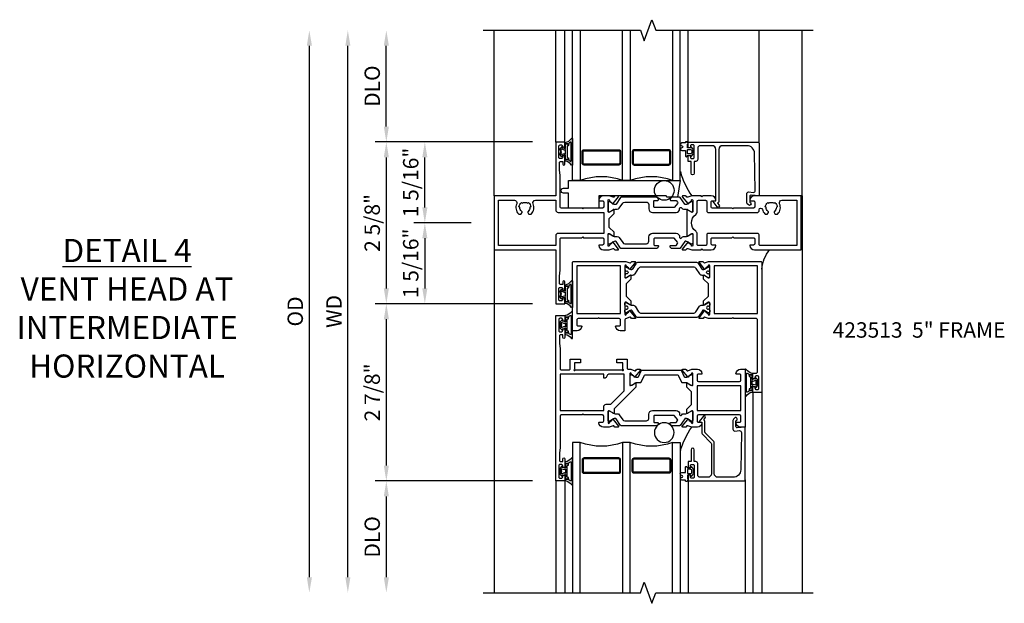
# Model space of a CAD drawing. Extents: x 0 to 122, y 0 to 79.
# Drawn here: x 32 to 48, y 20 to 29 of the extents above; entities that cross this region are included whole.
import ezdxf

# ---------------------------------------------------------------- set-up
doc = ezdxf.new("R2010")
doc.units = 0
doc.header["$MEASUREMENT"] = 0
doc.layers.get('0').update_dxf_attribs({"color": 4, "linetype": 'CONTINUOUS'})
doc.layers.get('Defpoints').update_dxf_attribs({"linetype": 'CONTINUOUS'})
doc.layers.add('DIME', color=2, linetype='CONTINUOUS')
doc.layers.add('Text', color=3, linetype='CONTINUOUS')
doc.styles.get("Standard").update_dxf_attribs({"font": 'arial.ttf'})
doc.dimstyles.new('EXT_OFF-OFF', dxfattribs={"dimscale": 2, "dimtxt": 0.125, "dimasz": 0.125, "dimexe": 0.09, "dimexo": 0.1875, "dimgap": 0.05, "dimtad": 3, "dimdec": 5, "dimzin": 3, "dimdsep": 46, "dimlunit": 5, "dimtxsty": 'STANDARD', "dimcen": 0, "dimse1": 1, "dimse2": 1, "dimazin": 0, "dimtfac": 1, "dimtdec": 5, "dimtofl": 0, "dimtmove": 0, "dimatfit": 0, "dimfxl": 1, "dimfrac": 2, "dimtolj": 1, "dimtzin": 3, "dimarcsym": 0})
doc.dimstyles.new('EXT_ON-OFF', dxfattribs={"dimscale": 2, "dimtxt": 0.125, "dimasz": 0.125, "dimexe": 0.09, "dimexo": 0.1875, "dimgap": 0.05, "dimtad": 3, "dimdec": 5, "dimzin": 3, "dimdsep": 46, "dimlunit": 5, "dimtxsty": 'STANDARD', "dimcen": 0, "dimse2": 1, "dimazin": 0, "dimtfac": 1, "dimtdec": 4, "dimtofl": 0, "dimtmove": 0, "dimatfit": 0, "dimfxl": 1, "dimfrac": 2, "dimtolj": 1, "dimtzin": 3, "dimarcsym": 0})
doc.dimstyles.new('EXT_ON-ON', dxfattribs={"dimscale": 2, "dimtxt": 0.125, "dimasz": 0.125, "dimexe": 0.09, "dimexo": 0.1875, "dimgap": 0.05, "dimtad": 3, "dimdec": 5, "dimzin": 3, "dimdsep": 46, "dimlunit": 5, "dimtxsty": 'STANDARD', "dimcen": 0, "dimazin": 0, "dimtfac": 1, "dimtdec": 4, "dimtofl": 0, "dimtmove": 0, "dimatfit": 0, "dimfxl": 1, "dimfrac": 2, "dimtolj": 1, "dimtzin": 3, "dimarcsym": 0})

# ---------------------------------------------------------------- blocks, each defined once
blk = doc.blocks.new('B127207M')
for points in [[(-0.124, -0.077), (-0.115, -0.063, -0.267949), (-0.11, -0.06), (-0.064, -0.06, -0.645751), (-0.06, -0.07, 0.182676), (-0.061, -0.074), (-0.061, -0.077, 0.706342), (-0.051, -0.08), (-0.017, -0.039, 0.381032), (-0.018, -0.021, 0.022758), (-0.019, -0.02, -0.220264), (-0.022, -0.014), (-0.022, 0.014, -0.220264), (-0.019, 0.02, 0.022758), (-0.018, 0.021, 0.381031), (-0.017, 0.039), (-0.051, 0.08, 0.707627), (-0.061, 0.077), (-0.061, 0.074, 0.182676), (-0.06, 0.07, -0.645751), (-0.064, 0.06), (-0.1, 0.06, -0.414214), (-0.114, 0.074), (-0.114, 0.122), (-0.108, 0.122, 0.414214), (-0.102, 0.128), (-0.102, 0.136, 0.414214), (-0.108, 0.142), (-0.114, 0.142), (-0.114, 0.156, 0.414214), (-0.12, 0.162), (-0.136, 0.162, 0.414214), (-0.142, 0.156), (-0.142, 0.142), (-0.204, 0.142, 1), (-0.204, 0.095), (-0.203, 0.095, -1), (-0.203, 0.065), (-0.204, 0.065, 1), (-0.204, 0.017), (-0.142, 0.017), (-0.142, -0.073, 0.767327)], [(-0.061, 0.035, -0.065874), (-0.056, 0.033), (-0.041, 0.024, -0.268552), (-0.039, 0.021), (-0.039, 0.021), (-0.039, -0.021), (-0.039, -0.021, -0.269734), (-0.041, -0.024), (-0.041, -0.024), (-0.056, -0.033, -0.066513), (-0.061, -0.035, -0.063456), (-0.066, -0.035), (-0.101, -0.035, -0.414214), (-0.114, -0.022), (-0.114, 0.022, -0.414214), (-0.101, 0.035), (-0.066, 0.035, -0.063458), (-0.061, 0.035, 1.292077)]]:
    blk.add_lwpolyline(points, format="xyb", close=True)
blk = doc.blocks.new('B423043')
blk.add_lwpolyline([(2.879, -0.06), (2.635, -0.06, 0.414214), (2.575, -0.12), (2.575, -0.625, -0.198912), (2.569, -0.639), (2.429, -0.779, 0.198912), (2.423, -0.793), (2.423, -0.964, -0.324069), (2.403, -0.992), (2.429, -1.024, -1), (2.399, -1.05), (2.329, -0.967, -0.63707), (2.335, -0.954), (2.375, -0.954), (2.375, -0.774, -0.198912), (2.381, -0.759), (2.521, -0.619, 0.198912), (2.527, -0.605), (2.527, -0.12, 0.414214), (2.467, -0.06), (2.345, -0.06, 0.414214), (2.305, -0.1), (2.305, -0.284, -0.414214), (2.275, -0.314), (2.248, -0.314), (2.248, -0.507, -1), (2.198, -0.507), (2.198, -0.314), (2.148, -0.314), (2.148, -0.237, -0.414214), (2.168, -0.217), (2.187, -0.217), (2.187, -0.247, 0.414214), (2.207, -0.267), (2.23, -0.267, 0.414214), (2.25, -0.247), (2.25, -0.067, 0.414214), (2.23, -0.047), (2.207, -0.047, 0.414214), (2.187, -0.067), (2.187, -0.097), (2.168, -0.097, -0.414214), (2.148, -0.077), (2.148, 0), (3.055, 0, -0.414214), (3.075, -0.02), (3.075, -0.875), (2.948, -0.864, 0.440011), (2.927, -0.884), (2.927, -0.974), (2.939, -0.986, -1), (2.904, -1.022), (2.885, -1.003, -0.198912), (2.877, -0.982), (2.877, -0.84, -0.440011), (2.909, -0.81), (2.982, -0.817, 0.445229), (3.015, -0.786), (3.004, -0.183, 0.409111)], format="xyb", close=True)
blk = doc.blocks.new('B423543M')
for name, p in [('B127207M', (2.251, -0.155)), ('B423043', (0, 0))]:
    blk.add_blockref(name, p)
blk = doc.blocks.new('S423GT29')
for p, q in [((-1, -3.75), (-1, 1.812)), ((2.148, 0), (2.148, 1.812)), ((3.075, -0.02), (3.075, 1.812)), ((3.2, -1.437), (3.2, 1.812)), ((3.348, -1.437), (3.348, 1.812)), ((4, -3.75), (4, 1.812))]:
    blk.add_line(p, q)
at = {"linetype": 'Continuous'}
for p, q in [((0, 0), (0, 1.812)), ((0.148, 0), (0.148, 1.812))]:
    blk.add_line(p, q, dxfattribs=at)
blk.add_lwpolyline([(-1.18, 1.812), (1.375, 1.812), (1.437, 1.641), (1.562, 1.984), (1.625, 1.812), (4.18, 1.812)], dxfattribs=at)
for points in [[(0.398, 1.812), (0.398, -0.625), (0.273, -0.625), (0.273, 1.812)], [(1.211, 1.812), (1.211, -0.625), (1.086, -0.625), (1.086, 1.812)], [(1.898, 1.812), (1.898, -0.625), (2.023, -0.625), (2.023, 1.812)]]:
    blk.add_lwpolyline(points)
for points in [[(1.054, -0.344, -0.414214), (1.023, -0.375), (0.46, -0.375, -0.414214), (0.429, -0.344), (0.429, -0.156, -0.414214), (0.46, -0.125), (1.023, -0.125, -0.414214), (1.054, -0.156)], [(0.46, -0.359, -0.414214), (0.445, -0.344), (0.445, -0.156, -0.414214), (0.46, -0.141), (1.023, -0.141, -0.414214), (1.039, -0.156), (1.039, -0.344, -0.414214), (1.023, -0.359)], [(1.242, -0.344, 0.414214), (1.273, -0.375), (1.836, -0.375, 0.414214), (1.867, -0.344), (1.867, -0.156, 0.414214), (1.836, -0.125), (1.273, -0.125, 0.414214), (1.242, -0.156)], [(1.836, -0.359, 0.414214), (1.851, -0.344), (1.851, -0.156, 0.414214), (1.836, -0.141), (1.273, -0.141, 0.414214), (1.257, -0.156), (1.257, -0.344, 0.414214), (1.273, -0.359)]]:
    blk.add_lwpolyline(points, format="xyb", close=True)
blk.add_circle((1.762, -0.785), 0.16)
for centre, radius, start, end in [((0.742, -1.539), 0.976, 69.3888, 110.6112), ((1.554, -1.539), 0.976, 69.3888, 110.6112), ((3.234, -0.152), 1.254, 195.2085, 215.1667)]:
    blk.add_arc(centre, radius, start, end)
blk.add_blockref('B423543M', (0, 0))
blk = doc.blocks.new('*D45')
at = {"layer": 'Defpoints', "color": 0}
for p in [(37.171, 29.186), (39.991, 29.186), (39.991, 20.061)]:
    blk.add_point(p, dxfattribs=at)
at = {"layer": 'DIME', "color": 0, "lineweight": -2}
blk.add_line((37.171, 20.311), (37.171, 28.936), dxfattribs=at)
at = {"layer": 'DIME', "color": 0}
for points in [[(37.13, 28.936), (37.213, 28.936), (37.171, 29.186)], [(37.13, 20.311), (37.213, 20.311), (37.171, 20.061)]]:
    blk.add_solid(points, dxfattribs=at)
at = {"layer": 'DIME', "color": 0, "insert": (36.942, 24.624), "char_height": 0.25, "attachment_point": 5, "rotation": 90}
blk.add_mtext('\\A1;{OD}', dxfattribs=at)
blk = doc.blocks.new('*D46')
at = {"layer": 'Defpoints', "color": 0}
for p in [(37.796, 29.186), (39.991, 29.186), (39.991, 20.061)]:
    blk.add_point(p, dxfattribs=at)
at = {"layer": 'DIME', "color": 0, "lineweight": -2}
blk.add_line((37.796, 20.311), (37.796, 28.936), dxfattribs=at)
at = {"layer": 'DIME', "color": 0}
for points in [[(37.755, 28.936), (37.838, 28.936), (37.796, 29.186)], [(37.755, 20.311), (37.838, 20.311), (37.796, 20.061)]]:
    blk.add_solid(points, dxfattribs=at)
at = {"layer": 'DIME', "color": 0, "insert": (37.571, 24.624), "char_height": 0.25, "attachment_point": 5, "rotation": 90}
blk.add_mtext('\\A1;WD', dxfattribs=at)
blk = doc.blocks.new('*D47')
at = {"layer": 'Defpoints', "color": 0}
for p in [(38.421, 29.186), (39.991, 29.186), (41.171, 27.374)]:
    blk.add_point(p, dxfattribs=at)
at = {"layer": 'DIME', "color": 0, "lineweight": -2}
for p, q in [((38.421, 27.624), (38.421, 28.936)), ((40.796, 27.374), (38.241, 27.374))]:
    blk.add_line(p, q, dxfattribs=at)
at = {"layer": 'DIME', "color": 0}
for points in [[(38.38, 28.936), (38.463, 28.936), (38.421, 29.186)], [(38.38, 27.624), (38.463, 27.624), (38.421, 27.374)]]:
    blk.add_solid(points, dxfattribs=at)
at = {"layer": 'DIME', "color": 0, "insert": (38.192, 28.28), "char_height": 0.25, "attachment_point": 5, "rotation": 90}
blk.add_mtext('\\A1;DLO', dxfattribs=at)
blk = doc.blocks.new('*D48')
at = {"layer": 'Defpoints', "color": 0}
for p in [(41.171, 27.374), (38.421, 24.749), (41.171, 24.749)]:
    blk.add_point(p, dxfattribs=at)
at = {"layer": 'DIME', "color": 0, "lineweight": -2}
for p, q in [((40.796, 27.374), (38.241, 27.374)), ((38.421, 27.124), (38.421, 24.999)), ((40.796, 24.749), (38.241, 24.749))]:
    blk.add_line(p, q, dxfattribs=at)
at = {"layer": 'DIME', "color": 0}
for points in [[(38.38, 27.124), (38.463, 27.124), (38.421, 27.374)], [(38.38, 24.999), (38.463, 24.999), (38.421, 24.749)]]:
    blk.add_solid(points, dxfattribs=at)
at = {"layer": 'DIME', "color": 0, "insert": (38.192, 26.061), "char_height": 0.25, "attachment_point": 5, "rotation": 90}
blk.add_mtext('\\A1;2 5/8"', dxfattribs=at)
blk = doc.blocks.new('*D49')
at = {"layer": 'Defpoints', "color": 0}
for p in [(41.171, 21.874), (38.421, 20.061), (39.991, 20.061)]:
    blk.add_point(p, dxfattribs=at)
at = {"layer": 'DIME', "color": 0, "lineweight": -2}
for p, q in [((40.796, 21.874), (38.241, 21.874)), ((38.421, 21.624), (38.421, 20.311))]:
    blk.add_line(p, q, dxfattribs=at)
at = {"layer": 'DIME', "color": 0}
for points in [[(38.38, 21.624), (38.463, 21.624), (38.421, 21.874)], [(38.38, 20.311), (38.463, 20.311), (38.421, 20.061)]]:
    blk.add_solid(points, dxfattribs=at)
at = {"layer": 'DIME', "color": 0, "insert": (38.192, 20.967), "char_height": 0.25, "attachment_point": 5, "rotation": 90}
blk.add_mtext('\\A1;DLO', dxfattribs=at)
blk = doc.blocks.new('*D50')
at = {"layer": 'Defpoints', "color": 0}
for p in [(39.046, 27.374), (41.171, 27.374), (40.171, 26.061)]:
    blk.add_point(p, dxfattribs=at)
at = {"layer": 'DIME', "color": 0, "lineweight": -2}
for p, q in [((40.796, 27.374), (38.866, 27.374)), ((39.046, 26.311), (39.046, 27.124)), ((39.796, 26.061), (38.866, 26.061))]:
    blk.add_line(p, q, dxfattribs=at)
at = {"layer": 'DIME', "color": 0}
for points in [[(39.005, 27.124), (39.088, 27.124), (39.046, 27.374)], [(39.005, 26.311), (39.088, 26.311), (39.046, 26.061)]]:
    blk.add_solid(points, dxfattribs=at)
at = {"layer": 'DIME', "color": 0, "insert": (38.817, 26.717), "char_height": 0.25, "attachment_point": 5, "rotation": 90}
blk.add_mtext('\\A1;1 5/16"', dxfattribs=at)
blk = doc.blocks.new('*D51')
at = {"layer": 'Defpoints', "color": 0}
for p in [(40.171, 26.061), (39.046, 24.749), (41.171, 24.749)]:
    blk.add_point(p, dxfattribs=at)
at = {"layer": 'DIME', "color": 0, "lineweight": -2}
for p, q in [((39.796, 26.061), (38.866, 26.061)), ((39.046, 25.811), (39.046, 24.999)), ((40.796, 24.749), (38.866, 24.749))]:
    blk.add_line(p, q, dxfattribs=at)
at = {"layer": 'DIME', "color": 0}
for points in [[(39.005, 25.811), (39.088, 25.811), (39.046, 26.061)], [(39.005, 24.999), (39.088, 24.999), (39.046, 24.749)]]:
    blk.add_solid(points, dxfattribs=at)
at = {"layer": 'DIME', "color": 0, "insert": (38.817, 25.405), "char_height": 0.25, "attachment_point": 5, "rotation": 90}
blk.add_mtext('\\A1;1 5/16"', dxfattribs=at)
blk = doc.blocks.new('*D52')
at = {"layer": 'Defpoints', "color": 0}
for p in [(41.171, 24.749), (38.421, 21.874), (41.171, 21.874)]:
    blk.add_point(p, dxfattribs=at)
at = {"layer": 'DIME', "color": 0, "lineweight": -2}
for p, q in [((40.796, 24.749), (38.241, 24.749)), ((38.421, 24.499), (38.421, 22.124)), ((40.796, 21.874), (38.241, 21.874))]:
    blk.add_line(p, q, dxfattribs=at)
at = {"layer": 'DIME', "color": 0}
for points in [[(38.38, 24.499), (38.463, 24.499), (38.421, 24.749)], [(38.38, 22.124), (38.463, 22.124), (38.421, 21.874)]]:
    blk.add_solid(points, dxfattribs=at)
at = {"layer": 'DIME', "color": 0, "insert": (38.192, 23.311), "char_height": 0.25, "attachment_point": 5, "rotation": 90}
blk.add_mtext('\\A1;2 7/8"', dxfattribs=at)
blk = doc.blocks.new('B423304')
blk.add_lwpolyline([(0.78, 0.233), (0.215, 0.233, 0.248401), (0.205, 0.228), (0.133, 0.121, -0.248401), (0.123, 0.116), (0.114, 0.116, -0.131652), (0.09, 0.123), (0.028, 0.159, 0.131652), (0.024, 0.16), (0.016, 0.16, 0.414214), (0, 0.144), (0, 0.01, 0.414214), (0.016, -0.006), (0.024, -0.006, 0.131652), (0.028, -0.005), (0.09, 0.031, -0.131652), (0.114, 0.038), (0.15, 0.038, 0.248401), (0.182, 0.055), (0.238, 0.137, -0.248401), (0.271, 0.154), (0.623, 0.154, -0.414214), (0.662, 0.115), (0.662, 0.045, 0.414214), (0.721, -0.014), (1.104, -0.014, 0.414214), (1.163, 0.045), (1.163, 0.052, -0.772211), (1.193, 0.06), (1.196, 0.055, 0.248401), (1.228, 0.038), (1.264, 0.038, -0.131652), (1.288, 0.031), (1.35, -0.005, 0.131652), (1.354, -0.006), (1.362, -0.006, 0.414214), (1.378, 0.01), (1.378, 0.144, 0.414214), (1.362, 0.16), (1.354, 0.16, 0.131652), (1.35, 0.159), (1.288, 0.123, -0.131652), (1.264, 0.116), (1.255, 0.116, -0.248401), (1.245, 0.121), (1.173, 0.228, 0.248401), (1.163, 0.233), (1.046, 0.233, 0.413812), (1.007, 0.194, 0.414615), (1.017, 0.183), (1.1, 0.183, -0.248401), (1.113, 0.176), (1.13, 0.151, -0.335566), (1.129, 0.132), (1.077, 0.071, -0.221695), (1.065, 0.065), (0.761, 0.065, -0.414214), (0.745, 0.081), (0.745, 0.168, -0.414214), (0.761, 0.183), (0.808, 0.183, 0.414418), (0.819, 0.194, 0.414009)], format="xyb", close=True)
blk = doc.blocks.new('B423022A')
for points in [[(0.07, 0.769), (0.062, 0.863), (0.062, 0.978, -0.414214), (0.083, 0.998), (0.116, 0.998), (0.116, 0.954, 1), (0.148, 0.954), (0.148, 1.075, 0.414214), (0.128, 1.095), (0.113, 1.095), (0.113, 1.065, -0.414214), (0.093, 1.046), (0.07, 1.046, -0.414214), (0.05, 1.065), (0.05, 1.245, -0.414214), (0.07, 1.265), (0.093, 1.265, -0.414214), (0.113, 1.245), (0.113, 1.216), (0.128, 1.216, 0.414214), (0.148, 1.236), (0.148, 1.312), (0, 1.312), (0, 0.438), (-1, 0.438), (-1, -0.438), (0, -0.438), (0, -1.312), (0.148, -1.312), (0.148, -1.236, 0.414214), (0.128, -1.216), (0.113, -1.216), (0.113, -1.245, -0.414214), (0.093, -1.265), (0.07, -1.265, -0.414214), (0.05, -1.245), (0.05, -1.065, -0.414214), (0.07, -1.046), (0.093, -1.046, -0.414214), (0.113, -1.065), (0.113, -1.096), (0.128, -1.096, 0.414214), (0.148, -1.076), (0.148, -0.954, 1), (0.116, -0.954), (0.116, -0.999), (0.083, -0.999, -0.414214), (0.062, -0.978), (0.062, -0.863), (0.07, -0.769), (0.07, -0.261, -0.414214), (0.09, -0.241), (0.423, -0.241), (0.438, -0.226), (0.453, -0.241), (0.759, -0.241, -0.414214), (0.779, -0.261), (0.779, -0.339, -0.414214), (0.759, -0.359), (0.708, -0.359, 0.426579), (0.7, -0.367, 0.398842), (0.774, -0.438), (0.867, -0.438), (0.932, -0.415, -0.315299), (0.945, -0.419), (0.957, -0.433, 0.226277), (0.966, -0.438), (1.014, -0.438, 0.630953), (1.02, -0.424), (0.93, -0.313, 0.771106), (0.916, -0.319, -0.270495), (0.913, -0.327), (0.873, -0.36), (0.873, -0.367, -1), (0.849, -0.367), (0.849, -0.183, -0.57735), (0.867, -0.173), (0.927, -0.208, -0.182676), (0.931, -0.212, 0.849635), (0.947, -0.21), (0.947, -0.15), (0.869, -0.072), (0.869, 0.072), (0.947, 0.15), (0.947, 0.21, 0.849635), (0.931, 0.212, -0.182676), (0.927, 0.208), (0.867, 0.173, -0.57735), (0.849, 0.183), (0.849, 0.367, -1), (0.873, 0.367), (0.873, 0.36), (0.913, 0.327, -0.270495), (0.916, 0.319, 0.771106), (0.93, 0.313), (1.02, 0.424, 0.630953), (1.014, 0.438), (0.966, 0.438, 0.226277), (0.957, 0.433), (0.945, 0.419, -0.315299), (0.932, 0.415), (0.867, 0.438), (0.774, 0.438, 0.398842), (0.7, 0.367, 0.426579), (0.708, 0.359), (0.759, 0.359, -0.414214), (0.779, 0.339), (0.779, 0.261, -0.414214), (0.759, 0.241), (0.453, 0.241), (0.438, 0.226), (0.423, 0.241), (0.09, 0.241, -0.414214), (0.07, 0.261)], [(-0.444, 0.33, -0.221695), (-0.403, 0.258), (-0.418, 0.257, -0.257241), (-0.45, 0.184, 0.377391), (-0.453, 0.169), (-0.441, 0.148, 0.267949), (-0.431, 0.142), (-0.404, 0.142, 0.198405), (-0.396, 0.145, 0.313028), (-0.366, 0.311, -0.545299), (-0.329, 0.368), (0, 0.368), (0, 0.211, 0.414214), (0.04, 0.171), (0.779, 0.171), (0.779, -0.171), (0.04, -0.171, 0.414214), (0, -0.211), (0, -0.368), (-0.93, -0.368), (-0.93, 0.368), (-0.671, 0.368, -0.545299), (-0.634, 0.311, 0.313028), (-0.604, 0.145, 0.198405), (-0.596, 0.142), (-0.569, 0.142, 0.267949), (-0.559, 0.148), (-0.547, 0.169, 0.377391), (-0.55, 0.184, -0.257242), (-0.582, 0.257), (-0.597, 0.258, -0.221695), (-0.556, 0.33), (-0.547, 0.318, -0.315299), (-0.453, 0.318)]]:
    blk.add_lwpolyline(points, format="xyb", close=True)
blk = doc.blocks.new('B423003A')
for points in [[(3.985, 0.437), (3.226, 0.437, 0.398842), (3.152, 0.367, 0.426579), (3.16, 0.359), (3.211, 0.359, -0.414214), (3.231, 0.339), (3.231, 0.261, -0.414214), (3.211, 0.241), (2.891, 0.241), (2.876, 0.226), (2.861, 0.241), (2.542, 0.241, -0.414214), (2.522, 0.261), (2.522, 0.339, -0.414214), (2.542, 0.359), (2.593, 0.359, 0.426579), (2.601, 0.367, 0.398842), (2.526, 0.437), (2.389, 0.437), (2.374, 0.422), (2.359, 0.437), (2.208, 0.437), (2.143, 0.415, -0.315299), (2.13, 0.419), (2.119, 0.433, 0.226277), (2.109, 0.437), (2.061, 0.437, 0.630953), (2.055, 0.424), (2.145, 0.313, 0.771106), (2.159, 0.319, -0.270495), (2.162, 0.327), (2.203, 0.36), (2.203, 0.367, -1), (2.227, 0.367), (2.227, 0.183, -0.57735), (2.209, 0.173), (2.148, 0.208, -0.182676), (2.144, 0.212, 0.849635), (2.129, 0.21), (2.129, -0.21, 0.849635), (2.144, -0.212, -0.182676), (2.148, -0.208), (2.209, -0.173, -0.57735), (2.227, -0.183), (2.227, -0.367, -1), (2.203, -0.367), (2.203, -0.36), (2.162, -0.327, -0.270495), (2.159, -0.32, 0.771106), (2.145, -0.313), (2.055, -0.424, 0.630953), (2.061, -0.438), (2.109, -0.438, 0.226277), (2.119, -0.433), (2.13, -0.419, -0.315299), (2.143, -0.415), (2.208, -0.438), (2.359, -0.438), (2.374, -0.422), (2.389, -0.438), (2.526, -0.438, 0.398842), (2.601, -0.367, 0.426579), (2.593, -0.359), (2.542, -0.359, -0.414214), (2.522, -0.339), (2.522, -0.261, -0.414214), (2.542, -0.241), (2.861, -0.241), (2.876, -0.226), (2.891, -0.241), (3.211, -0.241, -0.414214), (3.231, -0.261), (3.231, -0.339, -0.414214), (3.211, -0.359), (3.16, -0.359, 0.426579), (3.152, -0.367, 0.398842), (3.226, -0.438), (3.985, -0.438)], [(3.444, 0.33), (3.453, 0.318, -0.315299), (3.547, 0.318), (3.556, 0.33, -0.221695), (3.597, 0.258), (3.582, 0.257, -0.257241), (3.55, 0.184, 0.377391), (3.547, 0.169), (3.559, 0.148, 0.267949), (3.569, 0.142), (3.596, 0.142, 0.198405), (3.604, 0.145, 0.313028), (3.634, 0.311, -0.545299), (3.671, 0.367), (3.915, 0.367), (3.915, -0.368), (3.321, -0.368, -0.414214), (3.301, -0.347), (3.301, -0.191, 0.414214), (3.281, -0.171), (2.472, -0.171, 0.414214), (2.452, -0.191), (2.452, -0.347, -0.414214), (2.432, -0.368), (2.317, -0.368, -0.414214), (2.297, -0.347), (2.297, -0.182, 0.235295), (2.273, -0.135, -0.49817), (2.273, 0.135, 0.235295), (2.297, 0.182), (2.297, 0.348, -0.414214), (2.317, 0.367), (2.432, 0.367, -0.414214), (2.452, 0.348), (2.452, 0.191, 0.414214), (2.472, 0.171), (3.281, 0.171, 0.414214), (3.301, 0.191), (3.301, 0.213, -0.89784), (3.356, 0.219, 0.144045), (3.396, 0.145, 0.198405), (3.404, 0.142), (3.431, 0.142, 0.267949), (3.441, 0.148), (3.453, 0.169, 0.377391), (3.45, 0.184, -0.257242), (3.418, 0.257), (3.403, 0.258, -0.221695)]]:
    blk.add_lwpolyline(points, format="xyb", close=True)
blk = doc.blocks.new('B127206M')
at = {"linetype": 'Continuous'}
for points in [[(0.11, 0.126, -1), (0.11, 0.151, 0.209571), (0.205, 0.216, -0.735103), (0.223, 0.21), (0.223, -0.21, -0.735103), (0.205, -0.216, 0.214686), (0.11, -0.152, -1), (0.11, -0.127), (0.144, -0.127, 0.414214), (0.152, -0.119), (0.152, -0.099, -0.342048), (0.158, -0.103), (0.165, -0.139, 0.182531), (0.169, -0.143, -0.026719), (0.187, -0.154, 0.618084), (0.199, -0.148), (0.199, 0.148, 0.618084), (0.187, 0.154, -0.026719), (0.169, 0.143, 0.182531), (0.165, 0.139), (0.158, 0.102, -0.342048), (0.152, 0.098), (0.152, 0.118, 0.414214), (0.144, 0.126)], [(0.11, -0.058, 0.414199), (0.105, -0.053), (0.07, -0.063, -0.182673), (0.066, -0.062, 0.939216), (0.057, -0.07, -0.182676), (0.059, -0.074), (0.059, -0.077, -0.707627), (0.048, -0.081), (0.019, -0.045, -0.632936), (0.023, -0.037), (0.037, -0.035), (0.042, -0.04, 0.284878), (0.047, -0.041), (0.094, -0.027, -0.414214), (0.1, -0.03, 0.864867), (0.11, -0.029), (0.11, 0.028, 0.864867), (0.1, 0.03, -0.414214), (0.094, 0.026), (0.047, 0.04, 0.284878), (0.042, 0.039), (0.037, 0.034), (0.023, 0.036, -0.63283), (0.019, 0.044), (0.048, 0.08, -0.707627), (0.059, 0.076), (0.059, 0.074, -0.182676), (0.057, 0.07, 0.939216), (0.066, 0.061, -0.182673), (0.07, 0.063), (0.105, 0.052, 0.414199), (0.11, 0.057), (0.11, 0.126), (0.144, 0.126, -0.414214), (0.152, 0.118), (0.152, 0.098), (0.146, 0.098, 0.376825), (0.138, 0.09), (0.138, -0.091, 0.376825), (0.146, -0.099), (0.152, -0.099), (0.152, -0.119, -0.414214), (0.144, -0.127), (0.11, -0.127), (0.11, -0.058)], [(0.027, -0.007, -0.08332), (0.019, -0.04, -0.277723), (0.023, -0.037), (0.037, -0.035, 0.152083), (0.037, 0.034), (0.023, 0.036, -0.277975), (0.019, 0.039, -0.083334), (0.027, 0.007, 0.180823), (0.028, 0.003), (0.028, 0.003, -0.414214), (0.028, -0.004), (0.028, -0.004, 0.180823)]]:
    blk.add_lwpolyline(points, format="xyb", close=True, dxfattribs=at)
blk = doc.blocks.new('B423513M')
for name, p in [('B423022A', (1, 0)), ('B127206M', (1.05, 1.155)), ('B423304', (1.849, 0.183)), ('B423003A', (1, 0)), ('B127206M', (1.05, -1.155))]:
    blk.add_blockref(name, p)
at = {"xscale": -1, "rotation": 180}
blk.add_blockref('B423304', (1.849, -0.183), dxfattribs=at)
blk = doc.blocks.new('B423303')
blk.add_lwpolyline([(0.846, -0.226, -0.296213), (0.835, -0.233), (0.189, -0.233, -0.296213), (0.178, -0.226), (0.133, -0.126, 0.296213), (0.123, -0.119), (0.118, -0.119, 0.131652), (0.094, -0.125), (0.033, -0.16, -0.131652), (0.027, -0.162), (0.016, -0.162, -0.414214), (0, -0.146), (0, -0.012, -0.414214), (0.016, 0.003), (0.027, 0.003, -0.131652), (0.033, 0.002), (0.094, -0.033, 0.131652), (0.118, -0.04), (0.174, -0.04, -0.296213), (0.185, -0.047), (0.231, -0.15, 0.296213), (0.249, -0.162), (0.775, -0.162, 0.296213), (0.793, -0.15), (0.839, -0.047, -0.296213), (0.85, -0.04), (0.906, -0.04, 0.131652), (0.93, -0.033), (0.991, 0.002, -0.131652), (0.997, 0.003), (1.008, 0.003, -0.414214), (1.024, -0.012), (1.024, -0.146, -0.414214), (1.008, -0.162), (0.997, -0.162, -0.131652), (0.991, -0.16), (0.93, -0.125, 0.131652), (0.906, -0.119), (0.901, -0.119, 0.296213), (0.89, -0.126)], format="xyb", close=True)
blk = doc.blocks.new('B423063A')
for points in [[(0.849, 1.929, -1), (0.873, 1.929), (0.873, 1.922), (0.913, 1.89, -0.270495), (0.916, 1.882, 0.771106), (0.93, 1.876), (1.02, 1.987, 0.630953), (1.014, 2), (0.966, 2, 0.226277), (0.957, 1.996), (0.945, 1.981, -0.315299), (0.932, 1.978), (0.867, 2), (0.774, 2, 0.398842), (0.7, 1.93, 0.426579), (0.708, 1.921), (0.759, 1.921, -0.414214), (0.779, 1.901), (0.779, 1.823, -0.414214), (0.759, 1.803), (0.453, 1.803), (0.438, 1.788), (0.423, 1.803), (0.09, 1.803, -0.414214), (0.07, 1.823), (0.07, 2.331), (0.062, 2.425), (0.062, 2.541, -0.414214), (0.082, 2.561), (0.116, 2.561), (0.116, 2.517, 1), (0.148, 2.517), (0.148, 2.638, 0.414214), (0.128, 2.658), (0.113, 2.658), (0.113, 2.628, -0.414214), (0.093, 2.608), (0.07, 2.608, -0.414214), (0.05, 2.628), (0.05, 2.808, -0.414214), (0.07, 2.828), (0.093, 2.828, -0.414214), (0.113, 2.808), (0.113, 2.778), (0.128, 2.778, 0.414214), (0.148, 2.798), (0.148, 2.875), (0, 2.875), (0, 0.188), (0.148, 0.188), (0.148, 0.264, 0.414214), (0.128, 0.284), (0.113, 0.284), (0.113, 0.255, -0.414214), (0.093, 0.235), (0.07, 0.235, -0.414214), (0.05, 0.255), (0.05, 0.435, -0.414214), (0.07, 0.454), (0.093, 0.454, -0.414214), (0.113, 0.435), (0.113, 0.404), (0.128, 0.404, 0.414214), (0.148, 0.425), (0.148, 0.546, 1), (0.116, 0.546), (0.116, 0.502), (0.082, 0.502, -0.414214), (0.062, 0.522), (0.062, 0.637), (0.07, 0.731), (0.07, 1.054, -0.414214), (0.09, 1.074), (0.214, 1.074, -0.414214), (0.234, 1.054), (0.234, 0.897), (0.402, 0.897), (0.402, 0.956), (0.304, 0.956), (0.304, 1.058), (0.297, 1.07, -0.767327), (0.308, 1.081), (0.32, 1.074), (1.075, 1.074), (1.087, 1.081, -0.767327), (1.098, 1.07), (1.091, 1.058), (1.091, 0.956), (0.993, 0.956), (0.993, 0.897), (1.161, 0.897), (1.161, 1.042, -0.414214), (1.181, 1.062), (1.222, 1.062), (1.286, 1.085, -0.315299), (1.3, 1.081), (1.311, 1.067, 0.226277), (1.32, 1.062), (1.369, 1.062, 0.630953), (1.375, 1.076), (1.285, 1.187, 0.771106), (1.271, 1.18, -0.270495), (1.268, 1.173), (1.227, 1.14), (1.227, 1.133, -1), (1.203, 1.133), (1.203, 1.317, -0.57735), (1.221, 1.327), (1.282, 1.292, -0.182676), (1.285, 1.288, 0.849635), (1.301, 1.29), (1.301, 1.35), (0.947, 1.705), (0.947, 1.772, 0.849635), (0.931, 1.775, -0.182676), (0.927, 1.77), (0.867, 1.735, -0.57735), (0.849, 1.745)], [(0.779, 1.733), (0.779, 1.671, 0.414214), (0.819, 1.631), (0.893, 1.631), (1.113, 1.411), (1.113, 1.144), (0.859, 1.144, -0.267949), (0.842, 1.154), (0.818, 1.194, 0.267949), (0.801, 1.204), (0.779, 1.204), (0.779, 1.144), (0.07, 1.144), (0.07, 1.733)]]:
    blk.add_lwpolyline(points, format="xyb", close=True)
blk = doc.blocks.new('B423062A')
blk.add_lwpolyline([(3.075, 2), (3.001, 2, 0.398842), (2.927, 1.93, 0.426579), (2.935, 1.921), (2.985, 1.921, -0.414214), (3.005, 1.901), (3.005, 1.823, -0.414214), (2.985, 1.803), (2.317, 1.803, -0.414214), (2.297, 1.823), (2.297, 1.901, -0.414214), (2.317, 1.921), (2.367, 1.921, 0.426579), (2.375, 1.93, 0.398842), (2.301, 2), (2.208, 2), (2.143, 1.978, -0.315299), (2.13, 1.981), (2.119, 1.996, 0.226277), (2.109, 2), (2.061, 2, 0.630953), (2.055, 1.987), (2.145, 1.876, 0.771106), (2.159, 1.882, -0.270495), (2.162, 1.89), (2.203, 1.922), (2.203, 1.929, -1), (2.227, 1.929), (2.227, 1.745, -0.57735), (2.209, 1.735), (2.148, 1.77, -0.182676), (2.144, 1.775, 0.849635), (2.129, 1.772), (2.129, 1.712), (2.207, 1.634), (2.207, 1.428), (2.129, 1.35), (2.129, 1.29, 0.849635), (2.144, 1.288, -0.182676), (2.148, 1.292), (2.209, 1.327, -0.57735), (2.227, 1.317), (2.227, 1.133, -1), (2.203, 1.133), (2.203, 1.14), (2.162, 1.173, -0.270495), (2.159, 1.18, 0.771106), (2.145, 1.187), (2.055, 1.076, 0.630953), (2.061, 1.062), (2.109, 1.062, 0.226277), (2.119, 1.067), (2.13, 1.081, -0.315299), (2.143, 1.085), (2.208, 1.062), (2.301, 1.062, 0.398842), (2.375, 1.133, 0.426579), (2.367, 1.141), (2.317, 1.141, -0.414214), (2.297, 1.161), (2.297, 1.239, -0.414214), (2.317, 1.259), (2.985, 1.259, -0.414214), (3.005, 1.239), (3.005, 1.161, -0.414214), (2.985, 1.141), (2.935, 1.141, 0.426579), (2.927, 1.133, 0.398842), (3.001, 1.062), (3.075, 1.062)], format="xyb", close=True)
blk.add_lwpolyline([(3.005, 1.733), (3.005, 1.329), (2.297, 1.329), (2.297, 1.733)], close=True)
blk = doc.blocks.new('B423251')
for name, p in [('B423063A', (0, 0)), ('B423304', (0.849, 1.745)), ('B423062A', (0, 0)), ('B423303', (1.203, 1.317))]:
    blk.add_blockref(name, p)
blk = doc.blocks.new('B423551M')
for name, p in [('B127206M', (0.05, 2.718)), ('B423251', (0, 0)), ('B127206M', (0.05, 0.3445))]:
    blk.add_blockref(name, p)
blk = doc.blocks.new('B423301')
blk.add_lwpolyline([(1.2, 0.217, 0.253968), (1.16, 0.238), (0.218, 0.238, 0.253968), (0.178, 0.217), (0.119, 0.126, -0.253968), (0.109, 0.12), (0.103, 0.12, -0.131652), (0.087, 0.124), (0.029, 0.158, 0.131652), (0.023, 0.16), (0.016, 0.16, 0.414214), (0, 0.144), (0, 0.12), (0.004, 0.12), (0.004, 0.109, 0.414208), (0.016, 0.098, 0.094792), (0.02, 0.099, -1.527676), (0.02, 0.055, 0.094792), (0.016, 0.056, 0.414208), (0.004, 0.044), (0.004, 0.034), (0, 0.034), (0, 0.01, 0.414214), (0.016, -0.006), (0.023, -0.006, 0.131652), (0.029, -0.004), (0.087, 0.029, -0.131652), (0.103, 0.034), (0.127, 0.034, 0.253968), (0.167, 0.055), (0.224, 0.142, -0.253968), (0.27, 0.167), (1.108, 0.167, -0.253968), (1.154, 0.142), (1.211, 0.055, 0.253968), (1.251, 0.034), (1.275, 0.034, -0.131652), (1.291, 0.029), (1.349, -0.004, 0.131652), (1.355, -0.006), (1.362, -0.006, 0.414214), (1.378, 0.01), (1.378, 0.034), (1.374, 0.034), (1.374, 0.044, 0.414208), (1.362, 0.056, 0.094792), (1.358, 0.055, -1.527676), (1.358, 0.099, 0.094792), (1.362, 0.098, 0.414208), (1.374, 0.109), (1.374, 0.12), (1.378, 0.12), (1.378, 0.144, 0.414214), (1.362, 0.16), (1.355, 0.16, 0.131652), (1.349, 0.158), (1.291, 0.124, -0.131652), (1.275, 0.12), (1.269, 0.12, -0.253968), (1.259, 0.126)], format="xyb", close=True)
blk = doc.blocks.new('B423067A')
blk.add_lwpolyline([(1.293, 0.228, 0.630953), (1.287, 0.241), (1.239, 0.241, 0.226277), (1.23, 0.236), (1.218, 0.222, -0.315299), (1.205, 0.218), (1.135, 0.242, -0.320103), (1.122, 0.261), (1.122, 0.438), (1.047, 0.438, 0.398842), (0.973, 0.367, 0.426579), (0.981, 0.359), (1.032, 0.359, -0.414214), (1.052, 0.339), (1.052, 0.261, -0.414214), (1.032, 0.241), (0.712, 0.241), (0.697, 0.226), (0.682, 0.241), (0.363, 0.241, -0.414214), (0.343, 0.261), (0.343, 0.339, -0.414214), (0.363, 0.359), (0.414, 0.359, 0.426579), (0.422, 0.367, 0.398842), (0.347, 0.438), (0.273, 0.438), (0.273, -0.667, 0.414214), (0.293, -0.688), (1.14, -0.688), (1.205, -0.665, -0.315299), (1.218, -0.669), (1.23, -0.683, 0.226277), (1.239, -0.688), (1.287, -0.688, 0.630953), (1.293, -0.674), (1.203, -0.563, 0.771106), (1.189, -0.57, -0.270495), (1.186, -0.577), (1.146, -0.61), (1.146, -0.617, -1), (1.122, -0.617), (1.122, -0.433, -0.57735), (1.14, -0.423), (1.2, -0.458, -0.182676), (1.204, -0.462, 0.849635), (1.22, -0.46), (1.22, -0.4), (1.142, -0.322), (1.142, -0.125), (1.22, -0.047), (1.22, 0.013, 0.849635), (1.204, 0.015, -0.182676), (1.2, 0.011), (1.14, -0.024, -0.57735), (1.122, -0.014), (1.122, 0.17, -1), (1.146, 0.17), (1.146, 0.163), (1.186, 0.13, -0.270495), (1.189, 0.123, 0.771106), (1.203, 0.116)], format="xyb", close=True)
blk.add_lwpolyline([(1.052, 0.158), (1.052, -0.618), (0.343, -0.618), (0.343, 0.158)], close=True)
blk = doc.blocks.new('B423066A')
blk.add_lwpolyline([(3.348, 1.438), (3.2, 1.438), (3.2, 1.361, 0.414214), (3.22, 1.341), (3.235, 1.341), (3.235, 1.37, -0.414214), (3.255, 1.39), (3.278, 1.39, -0.414214), (3.298, 1.37), (3.298, 1.19, -0.414214), (3.278, 1.171), (3.255, 1.171, -0.414214), (3.235, 1.19), (3.235, 1.22), (3.22, 1.22, 0.414214), (3.2, 1.2), (3.2, 1.123), (3.258, 1.123, -0.414214), (3.278, 1.103), (3.278, 0.261, -0.414214), (3.258, 0.241), (2.891, 0.241), (2.876, 0.226), (2.861, 0.241), (2.481, 0.241), (2.416, 0.218, -0.315299), (2.403, 0.222), (2.392, 0.236, 0.226277), (2.382, 0.241), (2.334, 0.241, 0.630953), (2.328, 0.228), (2.418, 0.116, 0.771106), (2.432, 0.123, -0.270495), (2.435, 0.13), (2.476, 0.163), (2.476, 0.17, -1), (2.5, 0.17), (2.5, -0.014, -0.57735), (2.482, -0.024), (2.421, 0.011, -0.182676), (2.417, 0.015, 0.849635), (2.402, 0.013), (2.402, -0.047), (2.48, -0.125), (2.48, -0.322), (2.402, -0.4), (2.402, -0.46, 0.849635), (2.417, -0.462, -0.182676), (2.421, -0.458), (2.482, -0.423, -0.57735), (2.5, -0.433), (2.5, -0.617, -1), (2.476, -0.617), (2.476, -0.61), (2.435, -0.577, -0.270495), (2.432, -0.57, 0.771106), (2.418, -0.563), (2.328, -0.674, 0.630953), (2.334, -0.688), (2.382, -0.688, 0.226277), (2.392, -0.683), (2.403, -0.669, -0.315299), (2.416, -0.665), (2.481, -0.688), (3.328, -0.688, 0.414214), (3.348, -0.667)], format="xyb", close=True)
blk.add_lwpolyline([(3.278, 0.159), (3.278, -0.617), (2.57, -0.617), (2.57, 0.159)], close=True)
blk = doc.blocks.new('B423253')
for name, p in [('B423066A', (0, 0)), ('B423067A', (0, 0)), ('B423301', (1.122, -0.014))]:
    blk.add_blockref(name, p)
at = {"xscale": -1, "rotation": 180}
blk.add_blockref('B423301', (1.122, -0.433), dxfattribs=at)
blk = doc.blocks.new('B423553M')
blk.add_arc((3.894, -0.526), 0.547, 183.8703, 219.7325)
at = {"rotation": 180}
blk.add_blockref('B127206M', (3.298, 1.28), dxfattribs=at)
blk.add_blockref('B423253', (0, 0))
blk = doc.blocks.new('B127205')
blk.add_lwpolyline([(1.791, -0.875), (0.7, -0.875), (0.7, -1.072), (0.21, -1.072), (0.21, -0.83), (0.125, -0.83, -1), (0.125, -0.75), (0.21, -0.75), (0.21, -0.625), (2.023, -0.625), (1.975, -0.895), (1.811, -0.895)], format="xyb", close=True)
blk = doc.blocks.new('B423042')
blk.add_lwpolyline([(3.104, -0.06), (2.709, -0.06, 0.414214), (2.649, -0.12), (2.649, -0.964, -0.324069), (2.628, -0.992), (2.655, -1.024, -1), (2.624, -1.05), (2.555, -0.967, -0.63707), (2.561, -0.954), (2.601, -0.954), (2.601, -0.12, 0.414214), (2.541, -0.06), (2.345, -0.06, 0.414214), (2.305, -0.1), (2.305, -0.284, -0.414214), (2.275, -0.314), (2.248, -0.314), (2.248, -0.507, -1), (2.198, -0.507), (2.198, -0.314), (2.148, -0.314), (2.148, -0.237, -0.414214), (2.168, -0.217), (2.187, -0.217), (2.187, -0.247, 0.414214), (2.207, -0.267), (2.23, -0.267, 0.414214), (2.25, -0.247), (2.25, -0.067, 0.414214), (2.23, -0.047), (2.207, -0.047, 0.414214), (2.187, -0.067), (2.187, -0.097), (2.168, -0.097, -0.414214), (2.148, -0.077), (2.148, 0), (3.281, 0, -0.414214), (3.301, -0.02), (3.301, -0.875), (3.174, -0.864, 0.440011), (3.152, -0.884), (3.152, -0.974), (3.164, -0.986, -1), (3.129, -1.022), (3.111, -1.003, -0.198912), (3.102, -0.982), (3.102, -0.84, -0.440011), (3.134, -0.81), (3.207, -0.817, 0.445229), (3.24, -0.786), (3.229, -0.183, 0.409111)], format="xyb", close=True)
blk = doc.blocks.new('B423542M')
for name, p in [('B127207M', (2.251, -0.157)), ('B423042', (0, 0))]:
    blk.add_blockref(name, p)
blk = doc.blocks.new('S423GT26')
at = {"linetype": 'Continuous'}
blk.add_line((-1, -0.875), (-1, 1.812), dxfattribs=at)
for p, q in [((0, 0), (0, 1.812)), ((0.148, 0), (0.148, 1.812)), ((2.148, 0), (2.148, 1.812)), ((3.301, -0.02), (3.301, 1.812)), ((4, -0.875), (4, 1.812))]:
    blk.add_line(p, q)
blk.add_lwpolyline([(-1.18, 1.812), (1.375, 1.812), (1.437, 1.641), (1.562, 1.984), (1.625, 1.812), (4.18, 1.812)], dxfattribs=at)
for points in [[(0.398, 1.812), (0.398, -0.625), (0.273, -0.625), (0.273, 1.812)], [(1.21, 1.812), (1.21, -0.625), (1.085, -0.625), (1.085, 1.812)], [(1.898, 1.812), (1.898, -0.625), (2.023, -0.625), (2.023, 1.812)]]:
    blk.add_lwpolyline(points)
for points in [[(1.054, -0.344, -0.414214), (1.023, -0.375), (0.46, -0.375, -0.414214), (0.429, -0.344), (0.429, -0.156, -0.414214), (0.46, -0.125), (1.023, -0.125, -0.414214), (1.054, -0.156)], [(0.46, -0.359, -0.414214), (0.445, -0.344), (0.445, -0.156, -0.414214), (0.46, -0.141), (1.023, -0.141, -0.414214), (1.039, -0.156), (1.039, -0.344, -0.414214), (1.023, -0.359)], [(1.242, -0.344, 0.414214), (1.273, -0.375), (1.836, -0.375, 0.414214), (1.867, -0.344), (1.867, -0.156, 0.414214), (1.836, -0.125), (1.273, -0.125, 0.414214), (1.242, -0.156)], [(1.836, -0.359, 0.414214), (1.851, -0.344), (1.851, -0.156, 0.414214), (1.836, -0.141), (1.273, -0.141, 0.414214), (1.257, -0.156), (1.257, -0.344, 0.414214), (1.273, -0.359)]]:
    blk.add_lwpolyline(points, format="xyb", close=True)
blk.add_circle((1.762, -0.785), 0.16)
for centre, radius, start, end in [((0.742, -1.539), 0.976, 69.3888, 110.6112), ((1.554, -1.539), 0.976, 69.3888, 110.6112), ((3.234, -0.152), 1.254, 195.2085, 215.1667)]:
    blk.add_arc(centre, radius, start, end)
for name in ['B423542M', 'B127205']:
    blk.add_blockref(name, (0, 0))

msp = doc.modelspace()

# ---------------------------------------------------------------- linework, layer by layer
msp.add_line((45.171441, 26.498526), (45.171441, 25.623526))

# ---------------------------------------------------------------- block references
for name, p in [('S423GT26', (41.171441, 27.373526)), ('B423513M', (40.171441, 26.061026))]:
    msp.add_blockref(name, p)
at = {"xscale": -1, "rotation": 180}
for name, p in [('S423GT29', (41.171441, 21.873526)), ('B423553M', (41.171441, 24.748526)), ('B423551M', (41.171441, 24.748526))]:
    msp.add_blockref(name, p, dxfattribs=at)

# ---------------------------------------------------------------- texts
at = {"layer": 'Text'}
for s, insert, char_height, width, attachment_point in [('{\\LDETAIL 4\\P}VENT HEAD AT \\PINTERMEDIATE \\PHORIZONTAL ', (34.211281, 25.801065), 0.375, 13.375, 2), ('423513  5" FRAME ', (45.66783, 24.448572), 0.25, 7.08537785, 1)]:
    msp.add_mtext(s, dxfattribs=dict(at, insert=insert, char_height=char_height, width=width, attachment_point=attachment_point))

# ---------------------------------------------------------------- dimensions: what is measured, and where the dimension line sits
at = {"layer": 'DIME'}
for base, p1, p2, angle, text, dimstyle, picture, middle in [((37.171441, 29.186026), (39.991441, 20.061026), (39.991441, 29.186026), 270, '{OD}', 'EXT_OFF-OFF', '*D45', (36.942093, 24.623526)), ((37.796441, 29.186026), (39.991441, 20.061026), (39.991441, 29.186026), 270, 'WD', 'EXT_OFF-OFF', '*D46', (37.571441, 24.623526)), ((38.421441, 29.186026), (41.171441, 27.373526), (39.991441, 29.186026), 270, 'DLO', 'EXT_ON-OFF', '*D47', (38.192093, 28.279776)), ((38.421441, 20.061026), (41.171441, 21.873526), (39.991441, 20.061026), 90, 'DLO', 'EXT_ON-OFF', '*D49', (38.192093, 20.967276))]:
    dim = msp.add_linear_dim(base=base, p1=p1, p2=p2, angle=angle, text=text, dimstyle=dimstyle, override={"dimpost": '"'}, dxfattribs=at)
    dim.commit()
    dim.dimension.update_dxf_attribs({"geometry": picture, "text_midpoint": middle})
for base, p1, p2, angle, picture, middle in [((38.421441, 24.748526), (41.171441, 27.373526), (41.171441, 24.748526), 270, '*D48', (38.192178, 26.061026)), ((39.046441, 27.373526), (40.171441, 26.061026), (41.171441, 27.373526), 90, '*D50', (38.817178, 26.717276)), ((39.046441, 24.748526), (40.171441, 26.061026), (41.171441, 24.748526), 270, '*D51', (38.817178, 25.404776)), ((38.421441, 21.873526), (41.171441, 24.748526), (41.171441, 21.873526), 90, '*D52', (38.192178, 23.311026))]:
    dim = msp.add_linear_dim(base=base, p1=p1, p2=p2, angle=angle, dimstyle='EXT_ON-ON', override={"dimpost": '"'}, dxfattribs=at)
    dim.commit()
    dim.dimension.update_dxf_attribs({"geometry": picture, "text_midpoint": middle})

doc.saveas('drawing.dxf')
